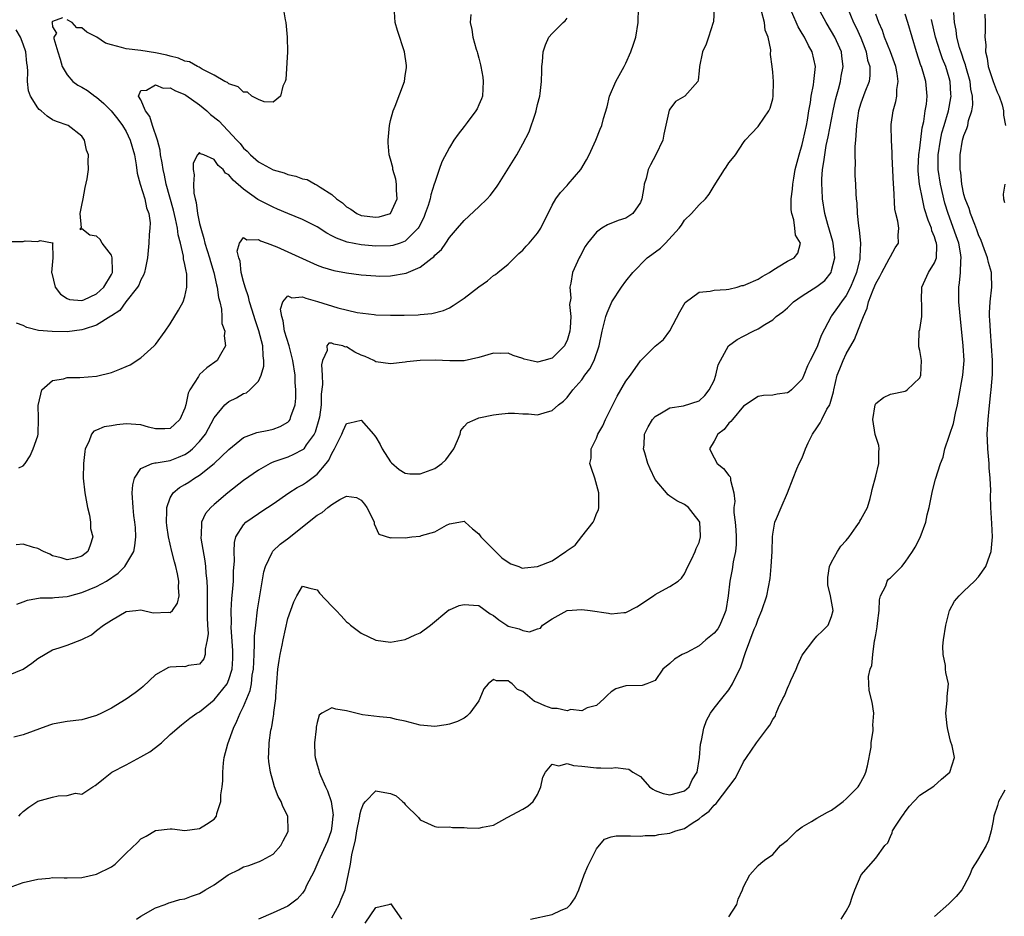
# Model space of a CAD drawing. Units: inches. Extents: x 2604000 to 2607000, y 1509000 to 1512000.
# Drawn here: x 2605987 to 2606120, y 1509335 to 1509457 of the extents above; entities that cross this region are included whole.
import ezdxf

# ---------------------------------------------------------------- set-up
doc = ezdxf.new("R2010")
doc.units = ezdxf.units.IN
doc.header["$MEASUREMENT"] = 0
doc.layers.add('LD26041509_2ft', color=60, linetype='Continuous')

msp = doc.modelspace()

# ---------------------------------------------------------------- linework, layer by layer
at = {"layer": 'LD26041509_2ft'}
for points, elevation in [([(2605985, 1509368.21), (2605987, 1509369), (2605988.18, 1509369.82), (2605989, 1509370.44), (2605991, 1509371.62), (2605991.9, 1509371.9), (2605993, 1509372.27), (2605994.97, 1509373.03), (2605996.3, 1509373.7), (2605997, 1509374.28), (2605997.94, 1509375), (2605999, 1509375.67), (2606001, 1509376.85), (2606002.31, 1509377), (2606003, 1509377.06), (2606004.68, 1509376.68), (2606006.75, 1509376.75), (2606007, 1509376.73), (2606007.31, 1509377), (2606008.02, 1509377.98), (2606008.21, 1509379), (2606008.13, 1509380.13), (2606008.19, 1509381), (2606008.01, 1509381.99), (2606007.78, 1509383), (2606007.6, 1509383.6), (2606007.25, 1509385), (2606006.79, 1509387), (2606006.56, 1509388.56), (2606006.52, 1509389), (2606006.56, 1509390.56), (2606006.53, 1509391), (2606007, 1509392.31), (2606007.39, 1509393), (2606008.28, 1509393.72), (2606009, 1509394.12), (2606009.54, 1509394.46), (2606010.3, 1509395), (2606011, 1509395.42), (2606013, 1509397), (2606015, 1509398.92), (2606017, 1509400.54), (2606018.8, 1509401.2), (2606020.45, 1509401.55), (2606021, 1509401.65), (2606021.98, 1509402.02), (2606023, 1509402.64), (2606023.19, 1509402.81), (2606023.31, 1509403), (2606023.41, 1509403.41), (2606024.01, 1509405), (2606024.1, 1509405.9), (2606024.12, 1509407), (2606024.03, 1509408.03), (2606023.99, 1509409), (2606023.69, 1509411), (2606023.56, 1509411.56), (2606023.18, 1509413), (2606022.58, 1509415), (2606022.39, 1509416.39), (2606022.18, 1509417), (2606022.01, 1509417.99), (2606022.33, 1509419), (2606023, 1509419.8), (2606023.55, 1509419.55), (2606025, 1509419.69), (2606025.48, 1509419.48), (2606027.05, 1509419.05), (2606029.81, 1509418.19), (2606032.44, 1509417.56), (2606034.74, 1509417.26), (2606035, 1509417.24), (2606037, 1509417.16), (2606038.82, 1509417.18), (2606040.76, 1509417.24), (2606041, 1509417.28), (2606042.61, 1509417.39), (2606044.19, 1509417.81), (2606045, 1509418.19), (2606045.52, 1509418.48), (2606047, 1509419.5), (2606049, 1509421.04), (2606050.16, 1509421.84), (2606051, 1509422.56), (2606051.27, 1509422.73), (2606051.57, 1509423), (2606053, 1509424.14), (2606054.44, 1509425.56), (2606055, 1509426.04), (2606055.44, 1509426.56), (2606055.83, 1509427), (2606057, 1509428.36), (2606057.43, 1509429), (2606059, 1509432.14), (2606059.49, 1509433), (2606060.13, 1509433.87), (2606061, 1509434.84), (2606061.16, 1509435), (2606062.86, 1509437), (2606063.67, 1509438.33), (2606064.01, 1509439), (2606064.91, 1509441), (2606065.53, 1509442.47), (2606065.73, 1509443), (2606065.96, 1509443.96), (2606066.45, 1509445.55), (2606066.8, 1509447), (2606067.66, 1509449), (2606068.76, 1509451), (2606069, 1509451.49), (2606069.68, 1509453), (2606070.05, 1509454.05), (2606070.36, 1509455), (2606070.69, 1509457), (2606070.73, 1509459)], 8366), ([(2606081.04, 1509459), (2606080.91, 1509457.09), (2606080.9, 1509457), (2606080.27, 1509455), (2606079.92, 1509454.08), (2606079.45, 1509453), (2606079.04, 1509451), (2606079, 1509450.43), (2606078.86, 1509449.14), (2606078.78, 1509449), (2606077.03, 1509447), (2606075.76, 1509446.24), (2606075, 1509445.21), (2606074.92, 1509445.08), (2606074.18, 1509441.82), (2606074.03, 1509441), (2606073.07, 1509439), (2606072.34, 1509437.66), (2606072.05, 1509437), (2606071.76, 1509435.76), (2606071.52, 1509435), (2606071.43, 1509434.57), (2606071.19, 1509433), (2606071, 1509432.52), (2606069.94, 1509431), (2606069, 1509430.4), (2606067.95, 1509430.05), (2606066.52, 1509429.48), (2606065.72, 1509429), (2606065, 1509428.47), (2606063.8, 1509427), (2606063.49, 1509426.51), (2606062.79, 1509425.21), (2606062.65, 1509425), (2606061.76, 1509423), (2606061.52, 1509421.52), (2606061.37, 1509421), (2606061.5, 1509419.5), (2606061.35, 1509418.65), (2606061.51, 1509417), (2606061.45, 1509415.45), (2606061.39, 1509415), (2606061, 1509413.75), (2606060.77, 1509413.23), (2606060.64, 1509413), (2606059, 1509411.31), (2606057.86, 1509411), (2606057, 1509410.79), (2606056, 1509411), (2606055.19, 1509411.19), (2606055, 1509411.27), (2606053.68, 1509411.68), (2606053, 1509412), (2606051.97, 1509411.97), (2606051, 1509412.03), (2606049, 1509411.42), (2606047, 1509410.97), (2606045.04, 1509410.96), (2606043.06, 1509411.06), (2606041, 1509411.02), (2606039.19, 1509410.81), (2606039, 1509410.77), (2606037, 1509410.55), (2606035, 1509410.85), (2606034.72, 1509411), (2606033.54, 1509411.54), (2606033, 1509411.74), (2606032.15, 1509412.15), (2606031, 1509412.86), (2606030.84, 1509412.84), (2606030.5, 1509413), (2606029.25, 1509413.25), (2606029, 1509413.38), (2606028.61, 1509413.39), (2606028.34, 1509413), (2606028.37, 1509412.37), (2606027.73, 1509411), (2606027.59, 1509410.41), (2606027.69, 1509409), (2606027.74, 1509407.74), (2606027.56, 1509406.44), (2606027.53, 1509405), (2606027.3, 1509403.3), (2606027.25, 1509403), (2606026.74, 1509401.26), (2606026.61, 1509401), (2606025.52, 1509399.52), (2606025.17, 1509399), (2606025.09, 1509398.91), (2606025, 1509398.84), (2606023.79, 1509398.21), (2606023, 1509397.87), (2606021.25, 1509397.25), (2606020.87, 1509397.13), (2606020.62, 1509397), (2606019, 1509396.1), (2606017, 1509394.68), (2606014.87, 1509393), (2606013, 1509391.43), (2606012.52, 1509391), (2606011.82, 1509390.18), (2606011.26, 1509389), (2606011.2, 1509387.2), (2606011.16, 1509387), (2606011.18, 1509386.82), (2606011.74, 1509383.74), (2606011.82, 1509383), (2606011.86, 1509382.14), (2606011.99, 1509381), (2606012.04, 1509380.04), (2606012.05, 1509377), (2606012.02, 1509376.02), (2606012.07, 1509375), (2606012.16, 1509373.84), (2606012.06, 1509373), (2606011.75, 1509371.75), (2606011.78, 1509371), (2606011.59, 1509370.41), (2606011, 1509369.67), (2606009.5, 1509369.5), (2606009, 1509369.34), (2606008.65, 1509369.35), (2606007, 1509369.28), (2606006.77, 1509369.23), (2606005, 1509368.22), (2606003.33, 1509366.67), (2606003, 1509366.38), (2606002.22, 1509365.78), (2606001, 1509364.93), (2605999, 1509363.69), (2605997.65, 1509363), (2605997, 1509362.69), (2605995, 1509362.12), (2605993, 1509361.89), (2605992.24, 1509361.76), (2605991, 1509361.53), (2605990.6, 1509361.4), (2605987, 1509360.05), (2605985.75, 1509359.75)], 8364), ([(2606022.4, 1509459), (2606022.65, 1509457.35), (2606022.72, 1509457), (2606022.92, 1509455), (2606022.96, 1509453), (2606022.73, 1509449.27), (2606022.65, 1509449), (2606022.35, 1509448.35), (2606022, 1509447), (2606021, 1509446.18), (2606019.8, 1509446.2), (2606019, 1509446.54), (2606018.13, 1509447), (2606017.51, 1509447.51), (2606017, 1509447.54), (2606016.25, 1509448.25), (2606015, 1509448.65), (2606014.82, 1509448.83), (2606014.45, 1509449), (2606013, 1509449.86), (2606011.34, 1509450.66), (2606010.93, 1509450.93), (2606010.73, 1509451), (2606009.64, 1509451.64), (2606009, 1509451.75), (2606008.15, 1509452.15), (2606007, 1509452.43), (2606006.57, 1509452.57), (2606005, 1509452.9), (2606003, 1509453.19), (2606001, 1509453.42), (2606000.39, 1509453.61), (2605999, 1509453.95), (2605998.2, 1509454.2), (2605997.02, 1509455), (2605995.67, 1509455.67), (2605995, 1509456.26), (2605994.3, 1509456.29), (2605993.67, 1509457), (2605993, 1509457.39)], 8374), ([(2606002.43, 1509335), (2606003, 1509335.39), (2606005, 1509336.54), (2606006.34, 1509337), (2606006.8, 1509337.2), (2606007, 1509337.26), (2606008.34, 1509337.66), (2606009, 1509337.75), (2606009.89, 1509338.11), (2606011, 1509338.47), (2606011.79, 1509339), (2606013, 1509339.68), (2606014.88, 1509341), (2606015, 1509341.07), (2606016.29, 1509341.71), (2606017, 1509342.09), (2606017.71, 1509342.29), (2606019, 1509342.79), (2606019.16, 1509342.84), (2606019.53, 1509343), (2606021, 1509343.84), (2606022.08, 1509345), (2606022.36, 1509345.64), (2606023, 1509346.82), (2606023.05, 1509346.95), (2606023.08, 1509347), (2606023.01, 1509349), (2606022.33, 1509350.33), (2606022.11, 1509351), (2606021.68, 1509351.68), (2606021.22, 1509353), (2606021, 1509353.67), (2606020.66, 1509355), (2606020.44, 1509356.44), (2606020.4, 1509357), (2606020.44, 1509357.56), (2606020.46, 1509359), (2606020.7, 1509360.7), (2606020.77, 1509361), (2606020.82, 1509361.18), (2606021, 1509362.32), (2606021.11, 1509362.89), (2606021.11, 1509363.11), (2606021.36, 1509365), (2606021.36, 1509365.36), (2606021.67, 1509369), (2606021.82, 1509370.18), (2606021.98, 1509371), (2606022.26, 1509372.26), (2606022.4, 1509373), (2606023, 1509375.92), (2606023.82, 1509378.18), (2606024.24, 1509379), (2606025, 1509380.29), (2606026.01, 1509380.01), (2606027, 1509379.8), (2606027.34, 1509379.34), (2606029, 1509377.6), (2606029.61, 1509377), (2606030.27, 1509376.27), (2606031, 1509375.44), (2606031.25, 1509375.25), (2606031.53, 1509375), (2606033, 1509373.9), (2606035, 1509372.94), (2606037, 1509372.7), (2606039, 1509373.06), (2606040.33, 1509373.67), (2606041, 1509373.94), (2606042.44, 1509375), (2606044.94, 1509377.06), (2606045, 1509377.07), (2606046.33, 1509377.67), (2606047, 1509377.82), (2606048.27, 1509377.73), (2606049, 1509377.69), (2606050.56, 1509376.56), (2606051, 1509376.31), (2606051.73, 1509375.73), (2606052.79, 1509375), (2606053, 1509374.88), (2606054.5, 1509374.5), (2606055, 1509374.26), (2606055.89, 1509374.11), (2606057, 1509374.5), (2606057.4, 1509374.6), (2606057.67, 1509375), (2606059, 1509375.87), (2606061, 1509376.99), (2606063, 1509377.15), (2606064.16, 1509377), (2606066.63, 1509376.63), (2606067, 1509376.55), (2606068.73, 1509376.73), (2606069, 1509376.72), (2606070.5, 1509377.5), (2606072.78, 1509379), (2606073, 1509379.16), (2606073.4, 1509379.4), (2606075, 1509380.25), (2606076.11, 1509381), (2606076.59, 1509381.41), (2606077, 1509382), (2606077.43, 1509383), (2606077.94, 1509383.94), (2606078.45, 1509385), (2606078.58, 1509385.42), (2606079, 1509386.26), (2606079.18, 1509387), (2606079.16, 1509387.16), (2606079.06, 1509389), (2606079, 1509389.16), (2606078.17, 1509390.17), (2606077.54, 1509391), (2606077, 1509391.43), (2606075.93, 1509391.93), (2606075, 1509392.54), (2606074.75, 1509392.75), (2606073, 1509394.82), (2606072.3, 1509396.29), (2606072, 1509397), (2606071.57, 1509398.43), (2606071.42, 1509399), (2606071.48, 1509399.48), (2606071.56, 1509401), (2606072.03, 1509401.97), (2606072.64, 1509403), (2606073, 1509403.4), (2606073.87, 1509403.87), (2606075, 1509404.56), (2606076.85, 1509404.85), (2606079, 1509405.52), (2606079.76, 1509406.24), (2606080.36, 1509407), (2606081, 1509408.3), (2606081.26, 1509409), (2606081.58, 1509410.42), (2606081.87, 1509411), (2606082.97, 1509413.03), (2606084.15, 1509413.85), (2606085, 1509414.32), (2606086.33, 1509415), (2606087, 1509415.32), (2606087.91, 1509415.91), (2606089, 1509416.54), (2606089.48, 1509417), (2606090.37, 1509417.63), (2606091, 1509418.19), (2606091.81, 1509419), (2606093, 1509419.83), (2606095, 1509421.06), (2606096.08, 1509421.92), (2606096.92, 1509423), (2606097, 1509423.24), (2606097.42, 1509425), (2606097.22, 1509427), (2606097.19, 1509427.19), (2606096.73, 1509428.73), (2606096.47, 1509429.53), (2606096.07, 1509431), (2606095.75, 1509433), (2606095.71, 1509434.29), (2606095.66, 1509435), (2606095.68, 1509435.68), (2606095.78, 1509437), (2606095.96, 1509438.04), (2606096.06, 1509439), (2606096.28, 1509440.28), (2606096.55, 1509441.45), (2606097.22, 1509445), (2606097.53, 1509446.47), (2606097.66, 1509447), (2606097.94, 1509447.94), (2606098.21, 1509449), (2606098.31, 1509449.69), (2606098.56, 1509451), (2606098.41, 1509452.41), (2606098.33, 1509453), (2606097.46, 1509455), (2606097, 1509455.78), (2606096.24, 1509457), (2606095.17, 1509459)], 8358), ([(2606099.18, 1509459), (2606099.99, 1509457), (2606100.33, 1509456.33), (2606101, 1509454.92), (2606101.51, 1509453.51), (2606101.72, 1509453), (2606101.9, 1509451.9), (2606102.19, 1509451), (2606102.2, 1509449.8), (2606102.09, 1509449), (2606101.53, 1509447.53), (2606101, 1509446.04), (2606100.68, 1509445), (2606100.37, 1509443), (2606100.32, 1509441.68), (2606100.23, 1509441), (2606100.15, 1509440.15), (2606100.16, 1509439), (2606100.21, 1509437.79), (2606100.16, 1509437), (2606100.17, 1509436.17), (2606100.26, 1509435), (2606100.3, 1509433.7), (2606100.35, 1509433), (2606100.42, 1509432.42), (2606100.46, 1509431), (2606100.64, 1509429.36), (2606100.76, 1509428.76), (2606100.94, 1509427), (2606100.85, 1509425.15), (2606100.86, 1509425), (2606100.83, 1509424.83), (2606100.39, 1509423), (2606099.58, 1509421), (2606099, 1509419.88), (2606098.33, 1509419), (2606097.79, 1509418.21), (2606097, 1509417.08), (2606096.93, 1509417), (2606095.57, 1509414.43), (2606095.09, 1509413), (2606095, 1509412.8), (2606094.07, 1509411), (2606093.73, 1509410.27), (2606093.24, 1509409), (2606093, 1509408.47), (2606091.55, 1509407), (2606091.24, 1509406.76), (2606091, 1509406.62), (2606089.58, 1509406.42), (2606089, 1509406.29), (2606087.75, 1509406.25), (2606087, 1509406.1), (2606085, 1509404.8), (2606083.51, 1509403), (2606083.3, 1509402.7), (2606083, 1509402.47), (2606082.37, 1509401.63), (2606081.52, 1509401), (2606081, 1509400.04), (2606080.4, 1509399), (2606081, 1509397.76), (2606081.44, 1509397), (2606082.3, 1509396.3), (2606083, 1509395.36), (2606083.18, 1509395.18), (2606083.25, 1509395), (2606083.25, 1509394.75), (2606083.72, 1509393), (2606083.83, 1509391.83), (2606083.71, 1509391), (2606083.69, 1509390.31), (2606083.86, 1509389), (2606083.97, 1509387.97), (2606084.03, 1509387), (2606084.01, 1509385.99), (2606083.92, 1509385), (2606083.61, 1509383.61), (2606083.45, 1509382.55), (2606083.14, 1509381), (2606082.93, 1509379), (2606082.62, 1509377), (2606082.32, 1509376.32), (2606081.78, 1509375), (2606081.5, 1509374.5), (2606081, 1509373.9), (2606079.91, 1509373), (2606079, 1509372.2), (2606077.29, 1509371.28), (2606076.67, 1509371), (2606075.62, 1509370.38), (2606075, 1509369.78), (2606074.03, 1509369), (2606073, 1509367.47), (2606071.88, 1509367), (2606071.23, 1509366.77), (2606069, 1509366.74), (2606067.65, 1509366.35), (2606067, 1509365.92), (2606066.51, 1509365.49), (2606066.05, 1509365), (2606065, 1509364.08), (2606063.74, 1509363.74), (2606063, 1509363.34), (2606061.53, 1509363.53), (2606061, 1509363.36), (2606059.67, 1509363.67), (2606059, 1509363.67), (2606058, 1509364), (2606057, 1509364.46), (2606056.59, 1509364.59), (2606055, 1509365.99), (2606054.26, 1509366.26), (2606053.53, 1509367), (2606053.22, 1509367.22), (2606053, 1509367.43), (2606051.4, 1509367.4), (2606051, 1509367.61), (2606050.27, 1509367), (2606049.69, 1509366.31), (2606049.16, 1509365), (2606049, 1509364.71), (2606047.76, 1509363), (2606047.39, 1509362.61), (2606047, 1509362.32), (2606046.1, 1509361.9), (2606045, 1509361.51), (2606044.56, 1509361.44), (2606043, 1509361.22), (2606041, 1509361.4), (2606039, 1509361.93), (2606037.82, 1509362.18), (2606037, 1509362.38), (2606035.48, 1509362.52), (2606033.19, 1509362.81), (2606031, 1509363.33), (2606029.54, 1509363.55), (2606029, 1509363.76), (2606027.66, 1509363), (2606027.26, 1509362.74), (2606027, 1509361.76), (2606026.88, 1509361.12), (2606026.87, 1509360.87), (2606026.66, 1509359), (2606026.69, 1509357.31), (2606026.71, 1509357), (2606027, 1509356.01), (2606027.25, 1509355.25), (2606027.28, 1509355), (2606027.45, 1509354.55), (2606028.15, 1509353), (2606028.43, 1509352.43), (2606028.91, 1509351), (2606029.16, 1509349.16), (2606029.15, 1509349), (2606029, 1509347.69), (2606028.91, 1509347), (2606028.4, 1509345.6), (2606028.16, 1509345), (2606027.35, 1509343.35), (2606026.55, 1509341.45), (2606025.56, 1509339.56), (2606025.31, 1509339), (2606025.2, 1509338.8), (2606025, 1509338.53), (2606024.29, 1509337.71), (2606023, 1509336.74), (2606021, 1509335.84), (2606019, 1509335.01)], 8356), ([(2605985, 1509339.25), (2605987, 1509339.99), (2605989, 1509340.45), (2605990.58, 1509340.58), (2605991, 1509340.65), (2605992.6, 1509340.6), (2605993, 1509340.62), (2605995, 1509340.66), (2605997, 1509341.09), (2605999, 1509342.13), (2605999.51, 1509342.49), (2606001, 1509343.95), (2606002.57, 1509345.43), (2606003, 1509345.92), (2606003.72, 1509346.28), (2606005, 1509347.07), (2606007, 1509347.27), (2606007.27, 1509347.27), (2606009, 1509347.07), (2606011, 1509347.31), (2606011.93, 1509347.93), (2606013, 1509348.61), (2606013.31, 1509349), (2606013.37, 1509349.37), (2606013.91, 1509351), (2606013.89, 1509351.89), (2606014.08, 1509353), (2606014.19, 1509353.81), (2606014.16, 1509355), (2606014.24, 1509356.24), (2606014.36, 1509357), (2606014.83, 1509358.83), (2606015.62, 1509361), (2606016.09, 1509361.91), (2606016.51, 1509363), (2606017, 1509363.95), (2606017.9, 1509366.1), (2606018.06, 1509367), (2606018.18, 1509368.18), (2606018.33, 1509369), (2606018.41, 1509371), (2606018.5, 1509372.5), (2606018.48, 1509373.52), (2606018.64, 1509375), (2606018.9, 1509377.1), (2606019.74, 1509382.26), (2606019.96, 1509383), (2606020.88, 1509384.88), (2606020.95, 1509385.05), (2606021.96, 1509386.04), (2606023.13, 1509386.87), (2606025, 1509388.39), (2606027, 1509389.97), (2606027.69, 1509390.31), (2606028.47, 1509391), (2606029, 1509391.41), (2606030.09, 1509392.09), (2606031, 1509392.54), (2606032.35, 1509392.35), (2606033, 1509392), (2606033.44, 1509391.44), (2606033.76, 1509391), (2606034.57, 1509389.43), (2606034.77, 1509389), (2606034.77, 1509388.77), (2606035.4, 1509387.4), (2606037, 1509386.88), (2606037.09, 1509386.91), (2606039, 1509386.89), (2606039.89, 1509387), (2606041, 1509387.12), (2606041.19, 1509387.19), (2606043, 1509387.7), (2606044.59, 1509388.59), (2606045, 1509388.78), (2606046.27, 1509389), (2606047, 1509389.15), (2606047.15, 1509389), (2606048.12, 1509388.12), (2606049, 1509387.44), (2606049.27, 1509387), (2606052.14, 1509384.14), (2606053, 1509383.55), (2606053.36, 1509383.36), (2606054.45, 1509383), (2606054.81, 1509382.81), (2606055, 1509382.75), (2606055.21, 1509382.79), (2606057, 1509382.96), (2606059, 1509383.77), (2606060.83, 1509385), (2606060.93, 1509385.07), (2606061, 1509385.15), (2606062.11, 1509385.89), (2606063, 1509387.04), (2606064.58, 1509389), (2606064.71, 1509389.29), (2606065, 1509390.19), (2606065.3, 1509390.7), (2606065.34, 1509391), (2606065.32, 1509391.32), (2606065.35, 1509393), (2606064.77, 1509395), (2606064.31, 1509396.31), (2606064.12, 1509397), (2606064.29, 1509397.71), (2606064.3, 1509399), (2606065, 1509400.45), (2606065.2, 1509401), (2606065.86, 1509402.14), (2606066.23, 1509403), (2606067.83, 1509406.17), (2606069, 1509408.18), (2606069.62, 1509409), (2606071, 1509410.98), (2606073, 1509412.94), (2606074.13, 1509413.87), (2606075, 1509415.03), (2606076.35, 1509417.65), (2606077.08, 1509418.92), (2606079, 1509420.32), (2606080.46, 1509420.46), (2606081, 1509420.6), (2606082.66, 1509420.66), (2606083, 1509420.73), (2606084.14, 1509421), (2606084.8, 1509421.2), (2606085, 1509421.21), (2606085.34, 1509421.34), (2606087, 1509422.08), (2606087.56, 1509422.44), (2606088.57, 1509423), (2606089, 1509423.31), (2606089.74, 1509423.74), (2606091, 1509424.54), (2606091.92, 1509425), (2606092.4, 1509425.6), (2606092.75, 1509427), (2606092.09, 1509428.09), (2606092.02, 1509429), (2606091.86, 1509430.14), (2606091.57, 1509431), (2606091.5, 1509431.5), (2606091.52, 1509433), (2606091.68, 1509434.32), (2606091.71, 1509435), (2606091.84, 1509435.84), (2606092.06, 1509437), (2606092.57, 1509439), (2606093, 1509440.42), (2606093.14, 1509441), (2606093.59, 1509443), (2606093.73, 1509443.73), (2606093.92, 1509445), (2606094.12, 1509446.12), (2606094.23, 1509447), (2606094.54, 1509448.54), (2606094.6, 1509449), (2606094.61, 1509449.39), (2606094.79, 1509451), (2606094.35, 1509453), (2606093.87, 1509453.87), (2606093.32, 1509455), (2606093, 1509455.53), (2606092.43, 1509456.43), (2606091.57, 1509458.43)], 8360), ([(2606047.91, 1509458.09), (2606047.81, 1509457), (2606048.06, 1509456.06), (2606048.19, 1509455), (2606048.62, 1509453.38), (2606048.76, 1509453), (2606048.84, 1509452.84), (2606049, 1509452.15), (2606049.24, 1509451.24), (2606049.26, 1509451), (2606049.56, 1509449.56), (2606049.61, 1509449), (2606049.49, 1509447), (2606049.38, 1509446.62), (2606049, 1509445.81), (2606048.76, 1509445.24), (2606048.61, 1509445), (2606047.41, 1509443.41), (2606047, 1509442.84), (2606046.19, 1509441.81), (2606045.62, 1509441), (2606045, 1509440), (2606043.96, 1509438.04), (2606043.62, 1509437), (2606043, 1509435.23), (2606042.94, 1509435), (2606042.46, 1509433.54), (2606042.39, 1509433), (2606042.12, 1509432.12), (2606041.72, 1509431), (2606041.51, 1509430.49), (2606040.85, 1509429.15), (2606040.75, 1509429), (2606039, 1509427.26), (2606038.29, 1509427), (2606037.32, 1509426.68), (2606037, 1509426.62), (2606035, 1509426.59), (2606033, 1509426.75), (2606031.1, 1509427.1), (2606029.64, 1509427.64), (2606029, 1509427.99), (2606028.33, 1509428.33), (2606027, 1509429.19), (2606025, 1509430.21), (2606023, 1509431.03), (2606021.62, 1509431.62), (2606021, 1509431.87), (2606018.94, 1509432.94), (2606017, 1509434.34), (2606015.56, 1509435.56), (2606015, 1509436.27), (2606014.51, 1509436.51), (2606014.21, 1509437), (2606013.55, 1509437.55), (2606013, 1509438.38), (2606011.59, 1509439), (2606011.15, 1509439.15), (2606011, 1509439.33), (2606010.71, 1509439), (2606010.13, 1509437.87), (2606010.15, 1509437), (2606010.27, 1509436.27), (2606010.16, 1509435), (2606010.22, 1509433.78), (2606010.39, 1509433), (2606010.52, 1509432.52), (2606010.71, 1509431), (2606010.77, 1509430.77), (2606011, 1509429.65), (2606011.16, 1509429), (2606011.6, 1509427.6), (2606011.73, 1509427), (2606012.35, 1509425), (2606012.49, 1509424.49), (2606012.95, 1509423), (2606013.32, 1509421.32), (2606013.41, 1509421), (2606013.57, 1509419.57), (2606013.74, 1509419), (2606013.99, 1509418.01), (2606014.04, 1509417), (2606014.05, 1509416.05), (2606014.43, 1509415), (2606014.35, 1509414.35), (2606014.55, 1509413), (2606013.83, 1509411.83), (2606013.38, 1509411), (2606011.98, 1509410.02), (2606011, 1509409.09), (2606010.93, 1509409), (2606010.85, 1509408.85), (2606009.68, 1509407), (2606009.45, 1509406.55), (2606009.14, 1509405), (2606009, 1509404.53), (2606008.3, 1509403), (2606007.65, 1509402.35), (2606007, 1509401.76), (2606006.3, 1509401.7), (2606005, 1509401.7), (2606004.06, 1509401.94), (2606003, 1509402.27), (2606001, 1509402.4), (2605999.74, 1509402.26), (2605999, 1509402.12), (2605998.03, 1509401.97), (2605997, 1509401.52), (2605996.62, 1509401.38), (2605996.3, 1509401), (2605995.93, 1509399.93), (2605995.45, 1509399), (2605995.38, 1509398.61), (2605995.21, 1509397), (2605995.15, 1509395), (2605995.37, 1509393), (2605995.76, 1509391), (2605996.02, 1509389.98), (2605996.15, 1509389), (2605996.17, 1509388.17), (2605996.46, 1509387), (2605996.14, 1509385.86), (2605995.82, 1509385), (2605995, 1509384.39), (2605994.13, 1509384.13), (2605993, 1509383.87), (2605992.15, 1509384.15), (2605991, 1509384.45), (2605990.64, 1509384.64), (2605989.77, 1509385), (2605989, 1509385.45), (2605988.43, 1509385.57), (2605987, 1509386.02), (2605986.06, 1509385.94)], 8370), ([(2605992.34, 1509457.66), (2605991, 1509457.15), (2605990.91, 1509457.09), (2605990.93, 1509457), (2605990.96, 1509456.96), (2605991, 1509456.4), (2605991.54, 1509455.54), (2605991.18, 1509455), (2605991.17, 1509454.83), (2605991.72, 1509453), (2605992.04, 1509452.04), (2605992.32, 1509451), (2605993, 1509449.88), (2605993.77, 1509449), (2605994.46, 1509448.46), (2605995, 1509448.22), (2605995.76, 1509447.76), (2605996.74, 1509447), (2605997, 1509446.83), (2605998, 1509446), (2605998.98, 1509445), (2605999.87, 1509443.87), (2606000.52, 1509443), (2606001, 1509442.16), (2606001.58, 1509441), (2606002.14, 1509439), (2606002.37, 1509437.63), (2606002.5, 1509436.5), (2606002.93, 1509435), (2606003.55, 1509433), (2606003.78, 1509431.78), (2606004.08, 1509431), (2606004.26, 1509429.74), (2606004.25, 1509429), (2606004.16, 1509428.16), (2606004.12, 1509427), (2606003.94, 1509425), (2606003.63, 1509423.63), (2606003.52, 1509423), (2606003.38, 1509422.62), (2606003, 1509421.99), (2606002.73, 1509421.27), (2606002.56, 1509421), (2606000.97, 1509419), (2606000.17, 1509417.83), (2605999, 1509417.1), (2605998.95, 1509417.05), (2605997, 1509415.82), (2605995.28, 1509415.28), (2605995, 1509415.17), (2605993, 1509414.92), (2605990.94, 1509414.94), (2605989.09, 1509415.09), (2605987.52, 1509415.52), (2605987, 1509415.79), (2605986.08, 1509416.08)], 8374), ([(2605986.16, 1509377.84), (2605987, 1509378.17), (2605987.61, 1509378.39), (2605989.3, 1509378.7), (2605991, 1509378.7), (2605991.25, 1509378.75), (2605993, 1509378.89), (2605993.33, 1509379), (2605995, 1509379.45), (2605997, 1509380.25), (2605998.36, 1509381), (2605999.95, 1509382.05), (2606000.84, 1509383), (2606002.06, 1509385), (2606002.2, 1509385.8), (2606002.35, 1509387), (2606002.27, 1509388.27), (2606002.2, 1509389), (2606002.07, 1509389.93), (2606001.95, 1509391), (2606001.85, 1509393), (2606001.93, 1509394.07), (2606002.15, 1509395), (2606003, 1509396.3), (2606004.56, 1509397), (2606004.9, 1509397.1), (2606005.1, 1509397.1), (2606007, 1509397.41), (2606008.14, 1509397.86), (2606009, 1509398.23), (2606009.48, 1509398.52), (2606010.04, 1509399), (2606011, 1509399.99), (2606011.8, 1509401), (2606013, 1509403.22), (2606014.46, 1509405), (2606015, 1509405.44), (2606016.05, 1509405.95), (2606017, 1509406.51), (2606017.38, 1509406.62), (2606017.84, 1509407), (2606019, 1509408.22), (2606019.4, 1509409), (2606019.77, 1509410.23), (2606019.77, 1509411), (2606019.64, 1509411.64), (2606019.59, 1509413), (2606019.07, 1509415.07), (2606018.56, 1509416.56), (2606018.16, 1509417.84), (2606017.8, 1509419), (2606017.67, 1509419.67), (2606017.2, 1509421), (2606017, 1509421.74), (2606016.67, 1509423), (2606016.51, 1509424.51), (2606016.33, 1509425), (2606016.13, 1509425.87), (2606016.43, 1509427), (2606017, 1509427.75), (2606017.45, 1509427.45), (2606019, 1509427.49), (2606019.31, 1509427.31), (2606020.2, 1509427), (2606021.52, 1509426.48), (2606027, 1509424), (2606027.71, 1509423.71), (2606029.25, 1509423.25), (2606031, 1509422.94), (2606033, 1509422.69), (2606035, 1509422.53), (2606035.49, 1509422.51), (2606037, 1509422.52), (2606039.1, 1509422.9), (2606041, 1509423.73), (2606042.65, 1509425), (2606042.86, 1509425.14), (2606043, 1509425.35), (2606043.9, 1509426.1), (2606044.52, 1509427), (2606045, 1509427.73), (2606046.12, 1509429), (2606047, 1509430.05), (2606049, 1509431.91), (2606050.12, 1509433), (2606050.54, 1509433.46), (2606051.4, 1509434.6), (2606051.68, 1509435), (2606054.17, 1509439), (2606055, 1509440.5), (2606055.85, 1509442.15), (2606056.69, 1509444.69), (2606056.81, 1509445), (2606057, 1509445.83), (2606057.3, 1509447), (2606057.36, 1509447.36), (2606057.54, 1509449), (2606057.56, 1509450.44), (2606057.59, 1509451), (2606057.67, 1509451.67), (2606057.75, 1509453), (2606058.05, 1509453.95), (2606058.54, 1509455), (2606059, 1509455.53), (2606060.47, 1509457), (2606060.75, 1509457.25), (2606061, 1509457.62)], 8368), ([(2605986.41, 1509349), (2605986.68, 1509349.32), (2605987, 1509349.65), (2605987.77, 1509350.23), (2605989, 1509351.05), (2605991, 1509351.61), (2605991.75, 1509351.75), (2605993, 1509351.83), (2605994.13, 1509352.13), (2605995, 1509352.02), (2605996.47, 1509353), (2605996.82, 1509353.18), (2605997, 1509353.31), (2605997.91, 1509354.09), (2605999.06, 1509355), (2606001, 1509355.97), (2606003, 1509357.07), (2606004.23, 1509357.77), (2606005, 1509358.34), (2606005.82, 1509359), (2606007, 1509360.11), (2606008.55, 1509361.45), (2606009, 1509361.78), (2606009.67, 1509362.33), (2606010.61, 1509363), (2606011, 1509363.2), (2606013, 1509364.82), (2606014.74, 1509367), (2606015, 1509367.58), (2606015.44, 1509369), (2606015.54, 1509370.46), (2606015.55, 1509371), (2606015.54, 1509371.54), (2606015.31, 1509374.69), (2606015.33, 1509375.33), (2606015.31, 1509377), (2606015.39, 1509378.61), (2606015.5, 1509379.5), (2606015.61, 1509381), (2606015.64, 1509382.36), (2606015.75, 1509383.75), (2606015.7, 1509385), (2606015.76, 1509386.24), (2606015.96, 1509387), (2606017, 1509388.67), (2606017.32, 1509389), (2606019, 1509390.2), (2606019.49, 1509390.51), (2606021, 1509391.51), (2606023.15, 1509393), (2606024.29, 1509393.71), (2606025, 1509394.09), (2606025.54, 1509394.46), (2606027, 1509395.53), (2606028.24, 1509397), (2606028.57, 1509397.43), (2606029, 1509398.37), (2606029.38, 1509399), (2606030.36, 1509401), (2606030.54, 1509401.46), (2606031, 1509402.43), (2606031.45, 1509402.55), (2606033, 1509402.89), (2606034.66, 1509401), (2606034.82, 1509400.82), (2606035, 1509400.56), (2606035.57, 1509399.57), (2606035.83, 1509399), (2606037, 1509397.21), (2606037.1, 1509397.1), (2606038.16, 1509396.16), (2606039, 1509395.69), (2606039.6, 1509395.6), (2606041, 1509395.57), (2606043, 1509396.31), (2606043.96, 1509397), (2606044.51, 1509397.49), (2606045.61, 1509399), (2606046.11, 1509400.11), (2606046.44, 1509401), (2606046.53, 1509401.47), (2606047, 1509402.04), (2606047.47, 1509402.53), (2606048.49, 1509403), (2606049, 1509403.2), (2606051, 1509403.6), (2606051.73, 1509403.73), (2606053, 1509403.83), (2606053.84, 1509403.84), (2606055, 1509403.75), (2606055.74, 1509403.74), (2606057, 1509403.6), (2606057.91, 1509403.91), (2606059, 1509404.2), (2606059.85, 1509405), (2606060.51, 1509405.49), (2606061, 1509405.97), (2606061.79, 1509407), (2606063, 1509408.36), (2606063.43, 1509409), (2606064.1, 1509409.9), (2606064.68, 1509411), (2606065.37, 1509413), (2606065.78, 1509415), (2606066.3, 1509417), (2606066.48, 1509417.52), (2606067, 1509418.79), (2606067.12, 1509419), (2606068.43, 1509421), (2606069, 1509421.83), (2606069.97, 1509423), (2606071.92, 1509425), (2606072.56, 1509425.44), (2606073.7, 1509426.3), (2606074.39, 1509427), (2606076.26, 1509429), (2606076.57, 1509429.43), (2606077, 1509430.1), (2606077.95, 1509431), (2606079, 1509432.19), (2606079.83, 1509433), (2606080.36, 1509433.64), (2606081, 1509434.78), (2606082.42, 1509437), (2606082.66, 1509437.34), (2606083, 1509437.9), (2606083.52, 1509438.48), (2606083.91, 1509439), (2606085, 1509440.68), (2606085.26, 1509441), (2606086.08, 1509441.92), (2606087, 1509442.87), (2606087.11, 1509443), (2606088.48, 1509445), (2606088.66, 1509445.34), (2606089, 1509446.63), (2606089.05, 1509447), (2606089.08, 1509449), (2606089, 1509450.27), (2606088.93, 1509451), (2606088.67, 1509452.67), (2606088.73, 1509453.27), (2606088.37, 1509455), (2606087.97, 1509455.97), (2606087.87, 1509457), (2606087.46, 1509458.54)], 8362), ([(2605986.42, 1509396.42), (2605987, 1509396.66), (2605987.26, 1509397), (2605987.94, 1509398.06), (2605988.38, 1509399), (2605989, 1509400.77), (2605989.04, 1509401), (2605989.07, 1509403.07), (2605989.05, 1509405), (2605989.09, 1509405.09), (2605989.54, 1509407), (2605991, 1509408.28), (2605992.51, 1509408.5), (2605993, 1509408.68), (2605994.72, 1509408.72), (2605997, 1509408.9), (2605999, 1509409.37), (2606000.17, 1509409.83), (2606001, 1509410.18), (2606001.56, 1509410.44), (2606003, 1509411.37), (2606004.82, 1509413), (2606005, 1509413.19), (2606006.34, 1509415), (2606007, 1509415.98), (2606008.15, 1509417.85), (2606008.77, 1509419), (2606009, 1509419.7), (2606009.28, 1509421), (2606009.25, 1509422.75), (2606009.21, 1509423), (2606009.16, 1509423.16), (2606009, 1509424.09), (2606008.83, 1509424.83), (2606008.81, 1509425.19), (2606008.39, 1509427), (2606008.11, 1509428.11), (2606008, 1509429), (2606007.73, 1509430.27), (2606007.45, 1509431.46), (2606006.46, 1509435), (2606006.22, 1509436.22), (2606006.03, 1509437), (2606005.91, 1509437.91), (2606005.71, 1509439), (2606005.62, 1509439.62), (2606005.29, 1509441), (2606004.59, 1509443), (2606004.23, 1509444.23), (2606003.64, 1509445), (2606003, 1509446.47), (2606002.69, 1509447), (2606003, 1509447.77), (2606003.78, 1509447.78), (2606005, 1509448.52), (2606006.07, 1509448.08), (2606007, 1509448.1), (2606007.72, 1509447.72), (2606009, 1509447.22), (2606009.14, 1509447.14), (2606011, 1509445.8), (2606011.97, 1509445), (2606012.51, 1509444.51), (2606013.63, 1509443.63), (2606016.09, 1509441), (2606016.52, 1509440.52), (2606017, 1509439.9), (2606017.48, 1509439.48), (2606017.93, 1509439), (2606019, 1509438.06), (2606021, 1509436.97), (2606022.53, 1509436.53), (2606023, 1509436.34), (2606024.11, 1509436.11), (2606025, 1509435.75), (2606025.63, 1509435.63), (2606026.73, 1509435), (2606027, 1509434.88), (2606027.41, 1509434.59), (2606029, 1509433.61), (2606029.64, 1509433), (2606030.45, 1509432.45), (2606031, 1509431.93), (2606031.6, 1509431.6), (2606032.42, 1509431), (2606033, 1509430.76), (2606035, 1509430.51), (2606035.45, 1509430.55), (2606036.96, 1509431), (2606037, 1509431.03), (2606037.87, 1509433), (2606037.79, 1509434.21), (2606037.8, 1509435), (2606037.71, 1509435.71), (2606037.32, 1509437), (2606037.28, 1509437.28), (2606037, 1509438.39), (2606036.81, 1509439), (2606036.65, 1509440.65), (2606036.65, 1509441), (2606036.85, 1509443), (2606037, 1509443.65), (2606037.35, 1509445), (2606037.61, 1509445.61), (2606038.88, 1509449), (2606039, 1509449.81), (2606039.17, 1509450.83), (2606039.18, 1509451), (2606039.15, 1509451.15), (2606038.9, 1509453), (2606037.94, 1509455.94), (2606037.64, 1509457), (2606037.52, 1509458.48)], 8372), ([(2606029, 1509335.16), (2606030.01, 1509337), (2606030.28, 1509337.72), (2606030.8, 1509339), (2606031.53, 1509342.47), (2606031.72, 1509343.72), (2606032.21, 1509345.79), (2606032.42, 1509347), (2606032.77, 1509348.77), (2606032.81, 1509349), (2606032.81, 1509349.19), (2606033, 1509349.88), (2606033.32, 1509350.68), (2606033.57, 1509351), (2606035, 1509352.44), (2606036.21, 1509352.21), (2606037, 1509352.09), (2606037.77, 1509351.77), (2606038.62, 1509351), (2606038.83, 1509350.83), (2606039, 1509350.6), (2606040.8, 1509348.8), (2606041, 1509348.52), (2606043, 1509347.59), (2606043.49, 1509347.49), (2606045, 1509347.53), (2606045.44, 1509347.44), (2606047, 1509347.44), (2606047.41, 1509347.41), (2606049, 1509347.36), (2606049.51, 1509347.51), (2606051, 1509347.79), (2606052.84, 1509348.84), (2606055, 1509349.97), (2606055.65, 1509350.35), (2606056.38, 1509351), (2606057, 1509351.93), (2606057.42, 1509353), (2606057.7, 1509354.3), (2606058.07, 1509355), (2606059, 1509356.09), (2606059.87, 1509355.87), (2606061, 1509356.17), (2606061.89, 1509355.89), (2606063, 1509355.81), (2606065, 1509355.57), (2606065.6, 1509355.6), (2606067, 1509355.54), (2606067.61, 1509355.61), (2606069, 1509355.45), (2606069.42, 1509355.42), (2606069.97, 1509355), (2606071, 1509354.42), (2606072.22, 1509353), (2606072.67, 1509352.67), (2606073, 1509352.5), (2606074.08, 1509352.08), (2606075, 1509351.89), (2606076.22, 1509352.22), (2606077, 1509352.47), (2606077.61, 1509353), (2606078.04, 1509353.96), (2606078.7, 1509355), (2606079.03, 1509357), (2606079.18, 1509358.82), (2606079.3, 1509359.3), (2606079.61, 1509361), (2606079.97, 1509362.03), (2606080.52, 1509363), (2606081, 1509363.68), (2606082.08, 1509365), (2606083, 1509366.21), (2606083.53, 1509367), (2606084.67, 1509369.33), (2606085.28, 1509371.28), (2606086.47, 1509374.47), (2606086.72, 1509375), (2606087, 1509375.8), (2606087.53, 1509377), (2606088.2, 1509379), (2606088.64, 1509381.36), (2606088.78, 1509383), (2606088.9, 1509385), (2606088.96, 1509387), (2606089, 1509387.36), (2606089.27, 1509389), (2606089.51, 1509389.51), (2606090.12, 1509391), (2606090.99, 1509393), (2606091.76, 1509395), (2606092.28, 1509396.28), (2606092.58, 1509397), (2606093, 1509397.78), (2606093.45, 1509399), (2606093.82, 1509399.82), (2606094.39, 1509401), (2606095, 1509401.84), (2606095.46, 1509402.54), (2606095.66, 1509403), (2606096.37, 1509404.37), (2606096.74, 1509405), (2606096.82, 1509405.18), (2606097.25, 1509406.75), (2606097.29, 1509407), (2606097.77, 1509409), (2606098.14, 1509409.86), (2606098.57, 1509411), (2606099, 1509411.9), (2606100.11, 1509413.89), (2606101, 1509416.1), (2606101.34, 1509417), (2606101.86, 1509418.14), (2606102.03, 1509419), (2606102.64, 1509420.64), (2606103, 1509421.49), (2606103.56, 1509422.44), (2606103.83, 1509423), (2606104.85, 1509424.85), (2606105, 1509425.18), (2606105.67, 1509426.33), (2606106.1, 1509427), (2606106.05, 1509428.05), (2606106.13, 1509429), (2606106.01, 1509429.99), (2606105.74, 1509431), (2606105.6, 1509431.6), (2606105.47, 1509434.53), (2606105.41, 1509435), (2606105.22, 1509438.78), (2606105.25, 1509439.25), (2606105.15, 1509441), (2606105.11, 1509442.89), (2606105.12, 1509443.12), (2606105.37, 1509445), (2606105.76, 1509446.24), (2606105.87, 1509447), (2606105.88, 1509447.88), (2606106.06, 1509449), (2606105.91, 1509450.09), (2606105.72, 1509451), (2606105.54, 1509451.54), (2606105.01, 1509453), (2606104.22, 1509455), (2606103.91, 1509455.91), (2606103.41, 1509457), (2606103, 1509458.13)], 8354), ([(2606056.02, 1509335), (2606059, 1509335.64), (2606060.22, 1509336.22), (2606061, 1509336.55), (2606061.48, 1509337), (2606062.09, 1509337.91), (2606062.62, 1509339), (2606063.34, 1509341), (2606063.81, 1509342.19), (2606064.23, 1509343), (2606065, 1509344.56), (2606066.12, 1509345.88), (2606067, 1509346.19), (2606067.67, 1509346.33), (2606069, 1509346.32), (2606069.65, 1509346.35), (2606071, 1509346.28), (2606071.63, 1509346.37), (2606073, 1509346.38), (2606073.5, 1509346.5), (2606075, 1509346.71), (2606075.22, 1509346.78), (2606075.79, 1509347), (2606077, 1509347.34), (2606078.05, 1509348.05), (2606079, 1509348.62), (2606079.39, 1509349), (2606080.32, 1509349.68), (2606081, 1509350.51), (2606081.28, 1509350.72), (2606083.86, 1509354.14), (2606084.34, 1509355), (2606085, 1509356.4), (2606085.42, 1509357), (2606086.77, 1509359), (2606088.28, 1509361), (2606088.61, 1509361.39), (2606089, 1509362.16), (2606089.35, 1509362.65), (2606089.46, 1509363), (2606089.77, 1509363.77), (2606090.38, 1509365), (2606090.6, 1509365.4), (2606091, 1509366.43), (2606091.19, 1509366.81), (2606091.26, 1509367), (2606091.46, 1509367.46), (2606092.17, 1509369), (2606092.4, 1509369.6), (2606093, 1509370.9), (2606094.57, 1509373), (2606095, 1509373.5), (2606095.76, 1509374.24), (2606096.52, 1509375), (2606097, 1509376.16), (2606097.2, 1509377), (2606096.85, 1509379), (2606096.5, 1509380.5), (2606096.47, 1509381), (2606096.5, 1509381.5), (2606096.72, 1509383), (2606097, 1509383.56), (2606097.79, 1509385), (2606098.27, 1509385.73), (2606099, 1509386.5), (2606099.38, 1509387), (2606100.36, 1509388.36), (2606100.8, 1509389), (2606100.85, 1509389.15), (2606101, 1509389.38), (2606101.88, 1509391), (2606102.23, 1509392.23), (2606102.43, 1509393), (2606102.52, 1509393.48), (2606103, 1509395.29), (2606103.41, 1509397), (2606103.42, 1509398.58), (2606103.49, 1509399), (2606103.44, 1509399.44), (2606102.95, 1509400.95), (2606102.59, 1509403), (2606102.92, 1509405), (2606103, 1509405.14), (2606104.04, 1509405.96), (2606105, 1509406.41), (2606107, 1509406.86), (2606107.1, 1509406.9), (2606107.26, 1509407), (2606109, 1509408.66), (2606109.14, 1509409), (2606109.24, 1509411), (2606109, 1509412.39), (2606108.87, 1509412.87), (2606108.85, 1509413.15), (2606108.93, 1509415), (2606109, 1509415.23), (2606109.28, 1509417), (2606109.3, 1509418.7), (2606109.23, 1509419.23), (2606109.28, 1509421), (2606109.49, 1509421.49), (2606110.17, 1509423), (2606111, 1509424.3), (2606111.26, 1509425), (2606111.32, 1509426.68), (2606111.28, 1509427), (2606111.2, 1509427.2), (2606111, 1509427.86), (2606110.65, 1509428.65), (2606110.58, 1509429), (2606110.12, 1509430.12), (2606109.66, 1509431.66), (2606109.36, 1509433), (2606108.97, 1509435), (2606108.77, 1509436.77), (2606108.77, 1509437.23), (2606108.88, 1509439), (2606109, 1509439.89), (2606109.31, 1509442.69), (2606109.53, 1509443.53), (2606109.74, 1509445), (2606109.9, 1509445.9), (2606110.01, 1509447), (2606109.84, 1509449), (2606109.62, 1509449.62), (2606109.23, 1509451), (2606109.16, 1509451.16), (2606108.55, 1509453), (2606107.96, 1509455), (2606107.39, 1509457), (2606107, 1509458.16)], 8352), ([(2606083, 1509335.29), (2606084.1, 1509337), (2606084.27, 1509337.73), (2606084.89, 1509339), (2606085, 1509339.41), (2606085.87, 1509341), (2606087, 1509342.28), (2606087.38, 1509342.62), (2606087.85, 1509343), (2606089, 1509343.79), (2606090.03, 1509345), (2606091, 1509345.72), (2606091.63, 1509346.37), (2606092.26, 1509347), (2606093, 1509347.53), (2606094.28, 1509348.28), (2606095, 1509348.74), (2606096.44, 1509349.56), (2606097, 1509349.84), (2606097.68, 1509350.32), (2606098.58, 1509351), (2606099, 1509351.36), (2606100.6, 1509353), (2606100.77, 1509353.23), (2606101.46, 1509354.54), (2606101.64, 1509355), (2606101.87, 1509355.87), (2606102.38, 1509358.38), (2606102.39, 1509359), (2606102.67, 1509360.67), (2606102.65, 1509361), (2606102.59, 1509361.41), (2606102.75, 1509363), (2606102.51, 1509364.51), (2606102.09, 1509366.09), (2606102.08, 1509367), (2606102.01, 1509368.01), (2606102.25, 1509369), (2606102.48, 1509369.52), (2606102.59, 1509371), (2606102.85, 1509372.85), (2606102.9, 1509373), (2606103, 1509373.7), (2606103.22, 1509374.78), (2606103.26, 1509375.25), (2606103.47, 1509377), (2606103.54, 1509378.46), (2606103.67, 1509379), (2606104.37, 1509380.37), (2606104.56, 1509381), (2606104.75, 1509381.25), (2606105, 1509381.45), (2606106.54, 1509383), (2606107, 1509383.56), (2606108, 1509385), (2606108.37, 1509385.63), (2606109.06, 1509386.94), (2606109.83, 1509389), (2606110.02, 1509390.02), (2606110.27, 1509391), (2606110.71, 1509393.29), (2606111.14, 1509394.86), (2606111.81, 1509397), (2606112.16, 1509397.84), (2606112.4, 1509399), (2606113, 1509400.71), (2606113.08, 1509401), (2606113.58, 1509402.42), (2606113.84, 1509403.84), (2606114.12, 1509405), (2606114.27, 1509405.73), (2606114.86, 1509409), (2606115.02, 1509411), (2606114.91, 1509413), (2606114.43, 1509417.57), (2606114.31, 1509419), (2606114.32, 1509420.32), (2606114.29, 1509421), (2606114.41, 1509421.59), (2606114.55, 1509423), (2606114.57, 1509424.57), (2606114.65, 1509425), (2606114.6, 1509425.4), (2606114.3, 1509427), (2606113.97, 1509427.97), (2606112.84, 1509431), (2606112.42, 1509432.42), (2606111.81, 1509435), (2606111.49, 1509437), (2606111.5, 1509439), (2606111.8, 1509441), (2606112.01, 1509441.99), (2606112.3, 1509443), (2606112.9, 1509445), (2606113.24, 1509446.76), (2606113.26, 1509447), (2606113.24, 1509447.24), (2606113.14, 1509449), (2606113, 1509449.5), (2606112.54, 1509451), (2606112.08, 1509452.08), (2606111.76, 1509453), (2606111.15, 1509455), (2606110.58, 1509457.42)], 8350), ([(2606098.28, 1509335), (2606099, 1509336.09), (2606099.47, 1509337), (2606099.86, 1509338.14), (2606100.18, 1509339), (2606101.01, 1509341), (2606103, 1509343.29), (2606104.26, 1509345), (2606104.64, 1509345.36), (2606105, 1509346.22), (2606105.26, 1509346.74), (2606105.3, 1509347), (2606105.78, 1509347.78), (2606106.61, 1509349), (2606106.78, 1509349.22), (2606107, 1509349.58), (2606107.62, 1509350.38), (2606108.18, 1509351), (2606109, 1509351.84), (2606110.9, 1509353.1), (2606111.94, 1509354.06), (2606113.07, 1509355), (2606113.72, 1509357), (2606113.41, 1509358.59), (2606113.2, 1509359.2), (2606112.8, 1509360.8), (2606112.72, 1509361.28), (2606112.55, 1509363), (2606112.74, 1509364.74), (2606112.71, 1509365), (2606112.71, 1509365.29), (2606112.9, 1509367), (2606112.56, 1509368.56), (2606112.52, 1509369), (2606112.5, 1509369.5), (2606112.17, 1509371), (2606112.15, 1509372.15), (2606112.24, 1509373), (2606112.54, 1509375), (2606113, 1509376.8), (2606113.06, 1509377), (2606113.74, 1509378.26), (2606114.34, 1509379), (2606115, 1509379.64), (2606116.43, 1509381), (2606117, 1509381.58), (2606118, 1509383), (2606118.51, 1509384.51), (2606118.71, 1509385), (2606118.89, 1509387), (2606118.81, 1509388.81), (2606118.65, 1509391), (2606118.61, 1509392.61), (2606118.66, 1509393.34), (2606118.57, 1509395), (2606118.42, 1509396.42), (2606118.42, 1509397), (2606118.25, 1509399), (2606118.23, 1509400.23), (2606118.19, 1509401), (2606118.29, 1509403), (2606118.42, 1509404.42), (2606118.68, 1509406.68), (2606118.73, 1509407), (2606118.89, 1509409.11), (2606118.88, 1509411), (2606118.77, 1509413), (2606118.6, 1509415), (2606118.54, 1509416.54), (2606118.5, 1509417), (2606118.49, 1509417.51), (2606118.59, 1509419), (2606118.82, 1509421), (2606118.74, 1509422.74), (2606118.74, 1509423), (2606118.34, 1509424.34), (2606118.21, 1509425), (2606117.77, 1509426.23), (2606117.34, 1509427.34), (2606117, 1509428.13), (2606116.78, 1509428.79), (2606116.48, 1509429.52), (2606115.92, 1509431), (2606115.71, 1509431.71), (2606115.16, 1509433), (2606115, 1509433.61), (2606114.71, 1509435), (2606114.58, 1509436.58), (2606114.51, 1509437), (2606114.5, 1509437.5), (2606114.51, 1509439), (2606114.82, 1509441), (2606115, 1509441.62), (2606115.42, 1509442.58), (2606115.52, 1509443), (2606115.65, 1509443.65), (2606116.09, 1509445), (2606116.21, 1509445.79), (2606116.17, 1509447), (2606115.95, 1509447.95), (2606115.84, 1509449), (2606115.28, 1509451), (2606115.23, 1509451.23), (2606115, 1509451.83), (2606114.71, 1509452.71), (2606114.41, 1509453.59), (2606114.04, 1509455), (2606113.95, 1509455.95), (2606113.71, 1509457), (2606113.62, 1509458.38)], 8348), ([(2606117.86, 1509458.14), (2606117.91, 1509457), (2606117.89, 1509455.89), (2606117.83, 1509455), (2606117.97, 1509453.97), (2606117.92, 1509453), (2606118.17, 1509452.17), (2606118.32, 1509451), (2606118.98, 1509448.98), (2606119.55, 1509447.55), (2606119.8, 1509447), (2606120.19, 1509445.81), (2606120.39, 1509445), (2606120.39, 1509444.39), (2606120.66, 1509443)], 8346), ([(2605985.2, 1509427.2), (2605987, 1509427.22), (2605987.28, 1509427.28), (2605989, 1509427.22), (2605989.32, 1509427.32), (2605991, 1509427.02), (2605991.04, 1509427.04), (2605991.04, 1509427), (2605991.01, 1509426.99), (2605991.03, 1509425), (2605990.87, 1509423), (2605990.91, 1509422.91), (2605991.36, 1509421), (2605992.06, 1509420.06), (2605993, 1509419.45), (2605993.32, 1509419.32), (2605995, 1509419.16), (2605995.27, 1509419.27), (2605997, 1509420.08), (2605997.97, 1509421), (2605999, 1509422.71), (2605999.14, 1509423), (2605999.16, 1509423.16), (2605999.13, 1509425), (2605999, 1509425.35), (2605997.74, 1509427), (2605997.46, 1509427.46), (2605997, 1509427.92), (2605996.06, 1509428.06), (2605995, 1509428.92), (2605994.81, 1509428.81), (2605994.81, 1509429), (2605994.93, 1509429.07), (2605994.75, 1509431), (2605995, 1509432.15), (2605995.15, 1509433), (2605995.46, 1509434.54), (2605995.73, 1509435.73), (2605995.89, 1509437), (2605995.86, 1509438.14), (2605995.88, 1509439), (2605995.64, 1509439.64), (2605995.35, 1509441), (2605995, 1509441.55), (2605993.14, 1509443), (2605991.54, 1509443.54), (2605991, 1509443.77), (2605990.25, 1509444.25), (2605989.46, 1509445), (2605989.18, 1509445.18), (2605989, 1509445.41), (2605987.99, 1509447), (2605987.72, 1509447.72), (2605987.59, 1509449), (2605987.65, 1509450.35), (2605987.58, 1509451), (2605987.49, 1509451.49), (2605987.37, 1509453), (2605987, 1509454.07), (2605986.64, 1509455), (2605986.03, 1509456.03)], 8376), ([(2606120.55, 1509435), (2606120.36, 1509433.64), (2606120.38, 1509433), (2606120.53, 1509432.53)], 8346), ([(2606120.55, 1509352.55), (2606119.72, 1509351), (2606119.56, 1509350.44), (2606119.08, 1509349), (2606119, 1509348.38), (2606118.72, 1509347), (2606118.33, 1509345.67), (2606118.03, 1509345), (2606116.86, 1509343), (2606116.13, 1509341.87), (2606115.82, 1509341), (2606115, 1509339.46), (2606114.73, 1509339), (2606113.95, 1509338.05), (2606112.94, 1509337.06), (2606111, 1509335.33)], 8346), ([(2606033.54, 1509334.46), (2606035, 1509336.59), (2606036.74, 1509337), (2606036.94, 1509337.05), (2606037, 1509337.1), (2606038.46, 1509335)], 8352)]:
    msp.add_lwpolyline(points, dxfattribs=dict(at, elevation=elevation))

doc.saveas('drawing.dxf')
